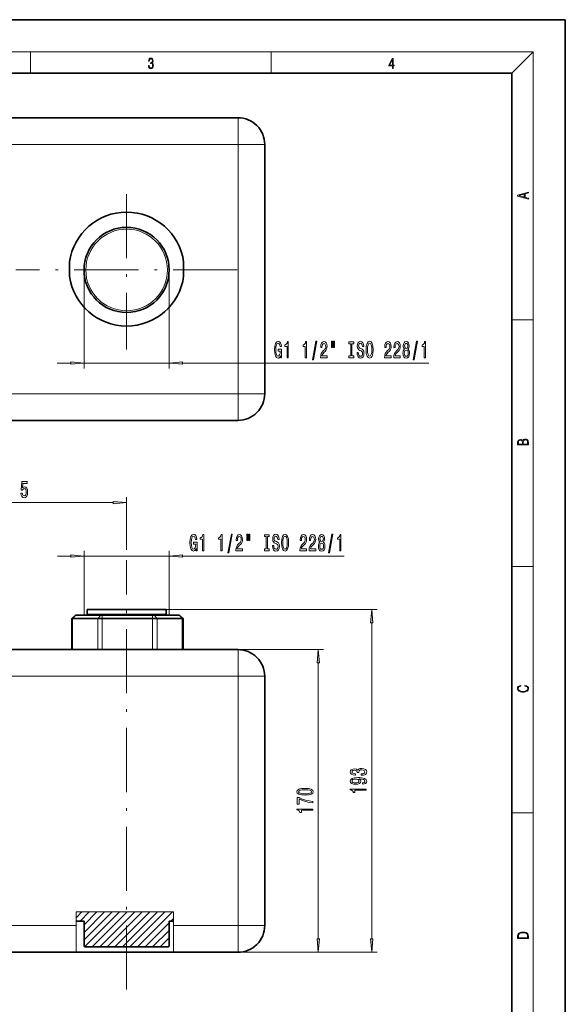
# Model space of a CAD drawing. Extents: x 0 to 210, y 0 to 297.
# Drawn here: x 108 to 210, y 113 to 297 of the extents above; entities that cross this region are included whole.
import ezdxf

# ---------------------------------------------------------------- set-up
doc = ezdxf.new("R2010")
doc.units = 0
doc.linetypes.add('DASHDOT', pattern=[18.5, 12, -3, 0.5, -3])

msp = doc.modelspace()

# ---------------------------------------------------------------- linework, layer by layer
at = {"color": 7, "lineweight": 35}
for p, q in [((210, 297), (0, 297)), ((210, 0), (210, 297)), ((200, 287), (20, 287)), ((200, 10), (200, 287)), ((65.456299, 278.64682), (148.789642, 278.64682)), ((153.789642, 273.64682), (153.789642, 226.980164)), ((117.289642, 248.978271), (117.289642, 251.648727)), ((138.622971, 248.978271), (138.622971, 251.648727)), ((148.789642, 221.980164), (65.456299, 221.980164)), ((120.556305, 185.624054), (120.556305, 186.590729)), ((135.356308, 186.590729), (120.556305, 186.590729)), ((135.356308, 186.590729), (135.356308, 185.624054)), ((118.385376, 185.557404), (117.718704, 184.890732)), ((117.852676, 184.890732), (117.718704, 184.890732)), ((117.718704, 179.090729), (117.718704, 184.890732)), ((117.852676, 184.890732), (122.548462, 184.890732)), ((118.385376, 185.557404), (118.430031, 185.557404)), ((123.125809, 185.557404), (118.430031, 185.557404)), ((120.556305, 185.624054), (135.356308, 185.624054)), ((122.91449, 184.890732), (122.548462, 184.890732)), ((123.41449, 184.890732), (122.91449, 184.890732)), ((123.125809, 185.557404), (123.247818, 185.557404)), ((123.247818, 185.557404), (123.41449, 185.557404)), ((132.806046, 185.557404), (123.41449, 185.557404)), ((123.41449, 184.890732), (132.806046, 184.890732)), ((132.806046, 185.557404), (132.972717, 185.557404)), ((133.306046, 184.890732), (132.806046, 184.890732)), ((132.972717, 185.557404), (133.094727, 185.557404)), ((137.790497, 185.557404), (133.094727, 185.557404)), ((133.672073, 184.890732), (133.306046, 184.890732)), ((133.672073, 184.890732), (138.367859, 184.890732)), ((137.790497, 185.557404), (137.835159, 185.557404)), ((137.835159, 185.557404), (138.501831, 184.890732)), ((138.501831, 184.890732), (138.367859, 184.890732)), ((138.501831, 179.090729), (138.501831, 184.890732)), ((65.456299, 179.090729), (148.789642, 179.090729)), ((153.789642, 174.090729), (153.789642, 127.424057)), ((118.498978, 128.257401), (119.990517, 128.257401)), ((119.988968, 123.757393), (119.988968, 128.257401)), ((119.990517, 123.757393), (119.990517, 128.257401)), ((135.922089, 123.757393), (135.922089, 128.257401)), ((135.922089, 128.257401), (136.734863, 128.257401)), ((135.923645, 123.757393), (135.923645, 128.257401)), ((118.498978, 122.424057), (95.324265, 122.424057)), ((118.498947, 122.424057), (136.734863, 122.424057)), ((120.323921, 123.424057), (120.322304, 123.424057)), ((120.323921, 123.424057), (135.588684, 123.424057)), ((135.590302, 123.424057), (135.588684, 123.424057)), ((148.789642, 122.424057), (136.734863, 122.424057))]:
    msp.add_line(p, q, dxfattribs=at)
at = {"color": 7, "lineweight": 13}
for p, q in [((16, 291), (204, 291)), ((110, 291), (110, 287)), ((155, 287), (155, 291)), ((200, 287), (204, 291)), ((204, 6), (204, 291)), ((148.789642, 278.64682), (148.789642, 273.64682)), ((148.789642, 273.64682), (65.456299, 273.64682)), ((153.789642, 273.64682), (148.789642, 273.64682)), ((148.789642, 226.980164), (148.789642, 273.64682)), ((119.988968, 250.156631), (119.988968, 231.711731)), ((135.923645, 250.156631), (135.923645, 231.711731)), ((200, 240.833328), (204, 240.833328)), ((114.988968, 232.711731), (117.498482, 232.711731)), ((119.988968, 232.711731), (135.923645, 232.711731)), ((138.414124, 232.711731), (184.456284, 232.711731)), ((65.456299, 226.980164), (148.789642, 226.980164)), ((148.789642, 221.980164), (148.789642, 226.980164)), ((148.789642, 226.980164), (153.789642, 226.980164)), ((88.780121, 206.590729), (125.46582, 206.590729)), ((127.956306, 197.729462), (127.956306, 207.590729)), ((120.02298, 185.557404), (120.02298, 197.590729)), ((135.889633, 185.557404), (135.889633, 197.590729)), ((115.02298, 196.590729), (117.532486, 196.590729)), ((120.02298, 196.590729), (135.889633, 196.590729)), ((138.380127, 196.590729), (168.638168, 196.590729)), ((200, 194.666672), (204, 194.666672)), ((135.356308, 186.590729), (174.789642, 186.590729)), ((117.852676, 184.890732), (118.430031, 185.557404)), ((117.852676, 179.090729), (117.852676, 184.890732)), ((122.548462, 184.890732), (123.125809, 185.557404)), ((122.548462, 184.890732), (122.548462, 179.090729)), ((123.41449, 184.890732), (123.41449, 185.557404)), ((123.41449, 179.090729), (123.41449, 184.890732)), ((132.806046, 184.890732), (132.806046, 185.557404)), ((132.806046, 184.890732), (132.806046, 179.090729)), ((133.672073, 184.890732), (133.094727, 185.557404)), ((133.672073, 179.090729), (133.672073, 184.890732)), ((137.790497, 185.557404), (138.367859, 184.890732)), ((138.367859, 184.890732), (138.367859, 179.090729)), ((173.789642, 124.914551), (173.789642, 184.10025)), ((148.789642, 179.090729), (164.789642, 179.090729)), ((148.789642, 179.090729), (148.789642, 174.090729)), ((163.789642, 124.914551), (163.789642, 176.60025)), ((148.789642, 174.090729), (65.456299, 174.090729)), ((148.789642, 127.424057), (148.789642, 174.090729)), ((153.789642, 174.090729), (148.789642, 174.090729)), ((200, 148.5), (204, 148.5)), ((118.498978, 129.965729), (118.498978, 127.424057)), ((136.734863, 129.965729), (118.498978, 129.965729)), ((118.498978, 128.895523), (119.569183, 129.965729)), ((119.275063, 128.257401), (120.983398, 129.965729)), ((119.990517, 124.730209), (125.226044, 129.965729)), ((119.990517, 126.144417), (123.811829, 129.965729)), ((119.990517, 127.558632), (122.397614, 129.965729)), ((120.148529, 123.473999), (126.640259, 129.965729)), ((121.512802, 123.424057), (128.054474, 129.965729)), ((122.92701, 123.424057), (129.468674, 129.965729)), ((124.341225, 123.424057), (130.882889, 129.965729)), ((125.75544, 123.424057), (132.297104, 129.965729)), ((127.169655, 123.424057), (133.711319, 129.965729)), ((128.583862, 123.424057), (135.125534, 129.965729)), ((129.998077, 123.424057), (136.539749, 129.965729)), ((136.734863, 129.965729), (136.734863, 127.424057)), ((95.324265, 127.424057), (118.498978, 127.424057)), ((118.498978, 127.424057), (118.498978, 122.424057)), ((131.412292, 123.424057), (135.922089, 127.933861)), ((136.245621, 128.257401), (136.734863, 128.746643)), ((136.734863, 127.424057), (148.789642, 127.424057)), ((136.734863, 122.424057), (136.734863, 127.424057)), ((148.789642, 127.424057), (148.789642, 122.424057)), ((148.789642, 127.424057), (153.789642, 127.424057)), ((132.826508, 123.424057), (135.922089, 126.519646)), ((119.988968, 123.757393), (119.990517, 123.757393)), ((134.240723, 123.424057), (135.922089, 125.105438)), ((135.663086, 123.43222), (135.91391, 123.683037)), ((135.922089, 123.757393), (135.923645, 123.757393)), ((148.789642, 122.424057), (164.789642, 122.424057)), ((148.789642, 122.424057), (174.789642, 122.424057))]:
    msp.add_line(p, q, dxfattribs=at)
at = {"color": 7, "linetype": 'DASHDOT', "lineweight": 13}
for p, q in [((148.789642, 278.313507), (148.789642, 222.313324)), ((127.956306, 264.358826), (127.956306, 235.232086)), ((148.659729, 250.156631), (107.252869, 250.156631)), ((127.956306, 115.423347), (127.956306, 195.840958)), ((148.789642, 122.757393), (148.789642, 178.757401))]:
    msp.add_line(p, q, dxfattribs=at)
at = {"color": 7, "linetype": 'DASHDOT', "lineweight": 13, "ltscale": 0.010005}
msp.add_line((127.956306, 123.790741), (127.956306, 123.390549), dxfattribs=at)
at = {"color": 7, "lineweight": 13}
for points in [[(132.021362, 288.431274), (132.021362, 288.42569), (132.052658, 288.1698), (132.146545, 287.980652), (132.294662, 287.861023), (132.494934, 287.819305), (132.688965, 287.861023), (132.837082, 287.975067), (132.930969, 288.158661), (132.96434, 288.400665), (132.947647, 288.57312), (132.899673, 288.714996), (132.822479, 288.820709), (132.71608, 288.890228), (132.866287, 289.059906), (132.918442, 289.315826), (132.889236, 289.521667), (132.807877, 289.680237), (132.676437, 289.783142), (132.505371, 289.819305), (132.325958, 289.777588), (132.190353, 289.666321), (132.102737, 289.482727), (132.067261, 289.240723), (132.196609, 289.240723), (132.219559, 289.421539), (132.28006, 289.557831), (132.373947, 289.641296), (132.503281, 289.671875), (132.618027, 289.644073), (132.707733, 289.571747), (132.766159, 289.457703), (132.787018, 289.315826), (132.764069, 289.151703), (132.699387, 289.037659), (132.590912, 288.965332), (132.44487, 288.943085), (132.392715, 288.945862), (132.392715, 288.804016), (132.455307, 288.806793), (132.615936, 288.781769), (132.730682, 288.706635), (132.79953, 288.581482), (132.822479, 288.406219), (132.79953, 288.219849), (132.734863, 288.08078), (132.628464, 287.994537), (132.486603, 287.966736), (132.350998, 287.997345), (132.248764, 288.089111), (132.184097, 288.233765), (132.163223, 288.431274)], [(177.653488, 287.874939), (177.791183, 287.874939), (177.791183, 288.356171), (177.983124, 288.356171), (177.983124, 288.503601), (177.791183, 288.503601), (177.791183, 289.763672), (177.643066, 289.763672), (177.025543, 288.503601), (177.025543, 288.356171), (177.653488, 288.356171)], [(177.653488, 288.503601), (177.150711, 288.503601), (177.653488, 289.532806)], [(203.092789, 263.422729), (203.092789, 263.566681), (202.480835, 263.737762), (202.480835, 264.413696), (203.092789, 264.582672), (203.092789, 264.726624), (201.092789, 264.157074), (201.092789, 263.992279)], [(202.316711, 263.783661), (201.287506, 264.073639), (202.316711, 264.365723)], [(156.768097, 234.113754), (156.812195, 233.711731), (156.941879, 233.711731), (156.941879, 235.332764), (156.285675, 235.332764), (156.285675, 234.965332), (156.690292, 234.965332), (156.690292, 234.939392), (156.65918, 234.541702), (156.576172, 234.247757), (156.449081, 234.061874), (156.290863, 234.001358), (156.114502, 234.079163), (155.977036, 234.312592), (155.888855, 234.697327), (155.857727, 235.224701), (155.886261, 235.747757), (155.974442, 236.132477), (156.114502, 236.365906), (156.303833, 236.448044), (156.433533, 236.404816), (156.539856, 236.283783), (156.617676, 236.080612), (156.661774, 235.808273), (156.918533, 235.808273), (156.851105, 236.223267), (156.724014, 236.5345), (156.545044, 236.724701), (156.319397, 236.793869), (156.023727, 236.685791), (155.800674, 236.370239), (155.65802, 235.873108), (155.608734, 235.211731), (155.65802, 234.546021), (155.800674, 234.048904), (156.010757, 233.733353), (156.275314, 233.629608), (156.423157, 233.664185), (156.55542, 233.750641), (156.669556, 233.901932)], [(157.95816, 233.711731), (158.194183, 233.711731), (158.194183, 236.733353), (158.017822, 236.733353), (157.97113, 236.469666), (157.877762, 236.292419), (157.735107, 236.188675), (157.537994, 236.154099), (157.537994, 235.847183), (157.95816, 235.847183)], [(161.380936, 233.711731), (161.616959, 233.711731), (161.616959, 236.733353), (161.440582, 236.733353), (161.393906, 236.469666), (161.300537, 236.292419), (161.157883, 236.188675), (160.960754, 236.154099), (160.960754, 235.847183), (161.380936, 235.847183)], [(162.73439, 233.309723), (162.913361, 233.309723), (163.541016, 236.793869), (163.359467, 236.793869)], [(164.217529, 233.711731), (165.454712, 233.711731), (165.454712, 234.083496), (164.476898, 234.083496), (164.531372, 234.286667), (164.624741, 234.455246), (164.912643, 234.762161), (165.065674, 234.891846), (165.236847, 235.077728), (165.358749, 235.293869), (165.428772, 235.548904), (165.454712, 235.838531), (165.410614, 236.201645), (165.288727, 236.486954), (165.101974, 236.668503), (164.860764, 236.733353), (164.611771, 236.659851), (164.42244, 236.456696), (164.300537, 236.132477), (164.259033, 235.704529), (164.259033, 235.644012), (164.495056, 235.644012), (164.495056, 235.678589), (164.518402, 235.972534), (164.58844, 236.188675), (164.699951, 236.327011), (164.847794, 236.374557), (164.99823, 236.331329), (165.109756, 236.223267), (165.182373, 236.054672), (165.208313, 235.842865), (165.190155, 235.644012), (165.140884, 235.475418), (165.057892, 235.328445), (164.943756, 235.198761), (164.790741, 235.06044), (164.53656, 234.792419), (164.357605, 234.507126), (164.251251, 234.161301), (164.217529, 233.724701)], [(166.28685, 236.819794), (166.28685, 235.644012), (166.463226, 235.644012), (166.463226, 236.819794)], [(166.662933, 236.819794), (166.662933, 235.644012), (166.8367, 235.644012), (166.8367, 236.819794)], [(169.865234, 234.074844), (169.533249, 234.074844), (169.533249, 233.711731), (170.435852, 233.711731), (170.435852, 234.074844), (170.103851, 234.074844), (170.103851, 236.348618), (170.435852, 236.348618), (170.435852, 236.711731), (169.533249, 236.711731), (169.533249, 236.348618), (169.865234, 236.348618)], [(171.286133, 234.701645), (171.05011, 234.701645), (171.10199, 234.243439), (171.231659, 233.90625), (171.431381, 233.703094), (171.701111, 233.629608), (171.968262, 233.698761), (172.167969, 233.888962), (172.295074, 234.187241), (172.341751, 234.580612), (172.302856, 234.935074), (172.193909, 235.164185), (172.017548, 235.315475), (171.781525, 235.427872), (171.579224, 235.51001), (171.446945, 235.605103), (171.371719, 235.743439), (171.348389, 235.959564), (171.371719, 236.154099), (171.439163, 236.301071), (171.542908, 236.400497), (171.685547, 236.435074), (171.830811, 236.391846), (171.944916, 236.275131), (172.020142, 236.080612), (172.056458, 235.816925), (172.29248, 235.816925), (172.29248, 235.825562), (172.250977, 236.231903), (172.129074, 236.5345), (171.937134, 236.724701), (171.67778, 236.789551), (171.444351, 236.724701), (171.262787, 236.543152), (171.146072, 236.262161), (171.104584, 235.899048), (171.13829, 235.574844), (171.236847, 235.354385), (171.392471, 235.207413), (171.605164, 235.095016), (171.815247, 234.99559), (171.97345, 234.900497), (172.069427, 234.762161), (172.103134, 234.537384), (172.072021, 234.308273), (171.991608, 234.135361), (171.869705, 234.027298), (171.711487, 233.992706), (171.535126, 234.040268), (171.400253, 234.178589), (171.314667, 234.403381)], [(172.740753, 235.211731), (172.78743, 234.537384), (172.922302, 234.040268), (173.132385, 233.733353), (173.407318, 233.629608), (173.679657, 233.733353), (173.892334, 234.040268), (174.024612, 234.537384), (174.073883, 235.211731), (174.024612, 235.88176), (173.967545, 236.154099), (173.892334, 236.378876), (173.679657, 236.685791), (173.549973, 236.763611), (173.407318, 236.793869), (173.129791, 236.685791), (172.919708, 236.383209), (172.78743, 235.886078)], [(172.989746, 235.211731), (173.018265, 235.734787), (173.103851, 236.119507), (173.236145, 236.352936), (173.407318, 236.435074), (173.575897, 236.352936), (173.708191, 236.115189), (173.793762, 235.730469), (173.82489, 235.211731), (173.793762, 234.688675), (173.708191, 234.303955), (173.575897, 234.070526), (173.407318, 233.992706), (173.236145, 234.070526), (173.103851, 234.303955), (173.018265, 234.684357)], [(176.197235, 233.711731), (177.434418, 233.711731), (177.434418, 234.083496), (176.456604, 234.083496), (176.511063, 234.286667), (176.604431, 234.455246), (176.892334, 234.762161), (177.045364, 234.891846), (177.216537, 235.077728), (177.33844, 235.293869), (177.408478, 235.548904), (177.434418, 235.838531), (177.39032, 236.201645), (177.268417, 236.486954), (177.081665, 236.668503), (176.840454, 236.733353), (176.591461, 236.659851), (176.40213, 236.456696), (176.280228, 236.132477), (176.238739, 235.704529), (176.238739, 235.644012), (176.474762, 235.644012), (176.474762, 235.678589), (176.498108, 235.972534), (176.56813, 236.188675), (176.679657, 236.327011), (176.827484, 236.374557), (176.977921, 236.331329), (177.089447, 236.223267), (177.162079, 236.054672), (177.188019, 235.842865), (177.169861, 235.644012), (177.120575, 235.475418), (177.037582, 235.328445), (176.923462, 235.198761), (176.770432, 235.06044), (176.516251, 234.792419), (176.337296, 234.507126), (176.230957, 234.161301), (176.197235, 233.724701)], [(177.908615, 233.711731), (179.145798, 233.711731), (179.145798, 234.083496), (178.167984, 234.083496), (178.222443, 234.286667), (178.315826, 234.455246), (178.603729, 234.762161), (178.756744, 234.891846), (178.927917, 235.077728), (179.049835, 235.293869), (179.119858, 235.548904), (179.145798, 235.838531), (179.1017, 236.201645), (178.979797, 236.486954), (178.79306, 236.668503), (178.551849, 236.733353), (178.302856, 236.659851), (178.113525, 236.456696), (177.991608, 236.132477), (177.950119, 235.704529), (177.950119, 235.644012), (178.186142, 235.644012), (178.186142, 235.678589), (178.209488, 235.972534), (178.27951, 236.188675), (178.391037, 236.327011), (178.538879, 236.374557), (178.689301, 236.331329), (178.800842, 236.223267), (178.873459, 236.054672), (178.899399, 235.842865), (178.881241, 235.644012), (178.83197, 235.475418), (178.748962, 235.328445), (178.634842, 235.198761), (178.481812, 235.06044), (178.227631, 234.792419), (178.048676, 234.507126), (177.942337, 234.161301), (177.908615, 233.724701)], [(179.931244, 235.328445), (179.798965, 235.207413), (179.708191, 235.038818), (179.651123, 234.827011), (179.632965, 234.57196), (179.674469, 234.187241), (179.793777, 233.888962), (179.988312, 233.698761), (180.252853, 233.625275), (180.514816, 233.698761), (180.709351, 233.888962), (180.828644, 234.187241), (180.872742, 234.57196), (180.85199, 234.827011), (180.797516, 235.038818), (180.704163, 235.207413), (180.574463, 235.328445), (180.678223, 235.43219), (180.750839, 235.574844), (180.794922, 235.747757), (180.810486, 235.959564), (180.768997, 236.266479), (180.660065, 236.512878), (180.483688, 236.672821), (180.252853, 236.733353), (180.019424, 236.672821), (179.843063, 236.512878), (179.731537, 236.266479), (179.692627, 235.959564), (179.705597, 235.747757), (179.749695, 235.574844)], [(179.939026, 235.924988), (179.959778, 236.115189), (180.022018, 236.262161), (180.120575, 236.352936), (180.252853, 236.387527), (180.382538, 236.352936), (180.481094, 236.262161), (180.54335, 236.115189), (180.566681, 235.924988), (180.54335, 235.730469), (180.481094, 235.579163), (180.382538, 235.479736), (180.252853, 235.449493), (180.120575, 235.48407), (180.022018, 235.579163), (179.959778, 235.730469)], [(181.559631, 233.309723), (181.738586, 233.309723), (182.366257, 236.793869), (182.184708, 236.793869)], [(183.628937, 233.711731), (183.86496, 233.711731), (183.86496, 236.733353), (183.688599, 236.733353), (183.641907, 236.469666), (183.548538, 236.292419), (183.405884, 236.188675), (183.208771, 236.154099), (183.208771, 235.847183), (183.628937, 235.847183)], [(179.881958, 234.580612), (179.905304, 234.809723), (179.98053, 234.982635), (180.097229, 235.095016), (180.252853, 235.133926), (180.405884, 235.095016), (180.522598, 234.982635), (180.597809, 234.809723), (180.623749, 234.580612), (180.597809, 234.334213), (180.522598, 234.148331), (180.405884, 234.027298), (180.252853, 233.988388), (180.097229, 234.027298), (179.98053, 234.148331), (179.905304, 234.334213)], [(117.498482, 232.493851), (119.988968, 232.711731), (117.498482, 232.929626)], [(138.414124, 232.929626), (135.923645, 232.711731), (138.414124, 232.493851)], [(203.092789, 217.408401), (203.092789, 217.823563), (203.087219, 218.092682), (203.048279, 218.255402), (202.973175, 218.353455), (202.859131, 218.428574), (202.720047, 218.474457), (202.553146, 218.49115), (202.366776, 218.470291), (202.213791, 218.41188), (202.102524, 218.320084), (202.035767, 218.199081), (201.966217, 218.292969), (201.866089, 218.363892), (201.746475, 218.405624), (201.604614, 218.422302), (201.351486, 218.374329), (201.173462, 218.240799), (201.109482, 218.094772), (201.092789, 217.904922), (201.092789, 217.408401)], [(201.256912, 217.879883), (201.27359, 218.05513), (201.329224, 218.180298), (201.440491, 218.255402), (201.615738, 218.280441), (201.796539, 218.253326), (201.905029, 218.178223), (201.960663, 218.048874), (201.974564, 217.867371), (201.974564, 217.546097), (201.256912, 217.546097)], [(202.928665, 217.546097), (202.138687, 217.546097), (202.138687, 217.961258), (202.166504, 218.128143), (202.241608, 218.251236), (202.369568, 218.324249), (202.5448, 218.349289), (202.733963, 218.324249), (202.850784, 218.251236), (202.911987, 218.128143), (202.928665, 217.950821)], [(108.191132, 208.373154), (108.248199, 208.018677), (108.375275, 207.742035), (108.562027, 207.569122), (108.800644, 207.504272), (109.062599, 207.582092), (109.267502, 207.7939), (109.397186, 208.131073), (109.446457, 208.563354), (109.402374, 208.965363), (109.277878, 209.28093), (109.083351, 209.4841), (108.831764, 209.557587), (108.637238, 209.505722), (108.486816, 209.363068), (108.559433, 210.171417), (109.347908, 210.171417), (109.347908, 210.525894), (108.385651, 210.525894), (108.243011, 208.93512), (108.4505, 208.93512), (108.600922, 209.138275), (108.792862, 209.211761), (108.958862, 209.164215), (109.085945, 209.025894), (109.166351, 208.814072), (109.194885, 208.541748), (109.166351, 208.269409), (109.083351, 208.057587), (108.956268, 207.923584), (108.792862, 207.876038), (108.655396, 207.906296), (108.549057, 208.005707), (108.471252, 208.161346), (108.432343, 208.373154)], [(125.46582, 206.372833), (127.956306, 206.590729), (125.46582, 206.808624)], [(140.949982, 197.992752), (140.99408, 197.590729), (141.123764, 197.590729), (141.123764, 199.211761), (140.46756, 199.211761), (140.46756, 198.84433), (140.872177, 198.84433), (140.872177, 198.81839), (140.841049, 198.4207), (140.758057, 198.126755), (140.630966, 197.940872), (140.472748, 197.880356), (140.296387, 197.95816), (140.15892, 198.191589), (140.07074, 198.576324), (140.039612, 199.103699), (140.068146, 199.626755), (140.156326, 200.011475), (140.296387, 200.244904), (140.485718, 200.327042), (140.615402, 200.283813), (140.721741, 200.162781), (140.799561, 199.95961), (140.843643, 199.687271), (141.100418, 199.687271), (141.03299, 200.102264), (140.905899, 200.413498), (140.726929, 200.603699), (140.501282, 200.672867), (140.205612, 200.564789), (139.982544, 200.249237), (139.839905, 199.752106), (139.790619, 199.090729), (139.839905, 198.425018), (139.982544, 197.927902), (140.192642, 197.612335), (140.457184, 197.508606), (140.605026, 197.543182), (140.737305, 197.629639), (140.851425, 197.78093)], [(142.140045, 197.590729), (142.376068, 197.590729), (142.376068, 200.612335), (142.199707, 200.612335), (142.153015, 200.348663), (142.059647, 200.171417), (141.916992, 200.067673), (141.719879, 200.033096), (141.719879, 199.726181), (142.140045, 199.726181)], [(145.56282, 197.590729), (145.798843, 197.590729), (145.798843, 200.612335), (145.622467, 200.612335), (145.57579, 200.348663), (145.482422, 200.171417), (145.339767, 200.067673), (145.142639, 200.033096), (145.142639, 199.726181), (145.56282, 199.726181)], [(146.916275, 197.188721), (147.095245, 197.188721), (147.7229, 200.672867), (147.541351, 200.672867)], [(148.399414, 197.590729), (149.636597, 197.590729), (149.636597, 197.962494), (148.658783, 197.962494), (148.713257, 198.165649), (148.806625, 198.334244), (149.094513, 198.641159), (149.247543, 198.770844), (149.418732, 198.956726), (149.540634, 199.172867), (149.610657, 199.427902), (149.636597, 199.717529), (149.592499, 200.080643), (149.470612, 200.365936), (149.283859, 200.547501), (149.042648, 200.612335), (148.793655, 200.538849), (148.604324, 200.335693), (148.482422, 200.011475), (148.440918, 199.583527), (148.440918, 199.52301), (148.676941, 199.52301), (148.676941, 199.557587), (148.700287, 199.851532), (148.770309, 200.067673), (148.881836, 200.206009), (149.029678, 200.253555), (149.180115, 200.210327), (149.291641, 200.102264), (149.364258, 199.93367), (149.390198, 199.721863), (149.37204, 199.52301), (149.322754, 199.354416), (149.239761, 199.207443), (149.125641, 199.077759), (148.972626, 198.939438), (148.718445, 198.671417), (148.539474, 198.386124), (148.433136, 198.040298), (148.399414, 197.603699)], [(150.468735, 200.698792), (150.468735, 199.52301), (150.645096, 199.52301), (150.645096, 200.698792)], [(150.844818, 200.698792), (150.844818, 199.52301), (151.018585, 199.52301), (151.018585, 200.698792)], [(154.047119, 197.953842), (153.715134, 197.953842), (153.715134, 197.590729), (154.617737, 197.590729), (154.617737, 197.953842), (154.285736, 197.953842), (154.285736, 200.227615), (154.617737, 200.227615), (154.617737, 200.590729), (153.715134, 200.590729), (153.715134, 200.227615), (154.047119, 200.227615)], [(155.468018, 198.580643), (155.231995, 198.580643), (155.283875, 198.122437), (155.413544, 197.785248), (155.613266, 197.582092), (155.882996, 197.508606), (156.150146, 197.577759), (156.349854, 197.76796), (156.476959, 198.066238), (156.523636, 198.45961), (156.484741, 198.814072), (156.375793, 199.043182), (156.199432, 199.194473), (155.963409, 199.30687), (155.761108, 199.389008), (155.62883, 199.4841), (155.553604, 199.622437), (155.530273, 199.838562), (155.553604, 200.033096), (155.621048, 200.180069), (155.724792, 200.279495), (155.867432, 200.314072), (156.012695, 200.270844), (156.126801, 200.154129), (156.202026, 199.95961), (156.238342, 199.695923), (156.474365, 199.695923), (156.474365, 199.704559), (156.432861, 200.110901), (156.310959, 200.413498), (156.119019, 200.603699), (155.859665, 200.668549), (155.626236, 200.603699), (155.444672, 200.42215), (155.327957, 200.141159), (155.286469, 199.778046), (155.320175, 199.453842), (155.418732, 199.233383), (155.574356, 199.086411), (155.787048, 198.974014), (155.997131, 198.874588), (156.155334, 198.779495), (156.251312, 198.641159), (156.285019, 198.416382), (156.253906, 198.187271), (156.173492, 198.014359), (156.05159, 197.906296), (155.893372, 197.871704), (155.71701, 197.91925), (155.582138, 198.057587), (155.496552, 198.282379)], [(156.922638, 199.090729), (156.969315, 198.416382), (157.104187, 197.91925), (157.31427, 197.612335), (157.589203, 197.508606), (157.861542, 197.612335), (158.074219, 197.91925), (158.206497, 198.416382), (158.255768, 199.090729), (158.206497, 199.760757), (158.149429, 200.033096), (158.074219, 200.257874), (157.861542, 200.564789), (157.731857, 200.642609), (157.589203, 200.672867), (157.311676, 200.564789), (157.101593, 200.262207), (156.969315, 199.765076)], [(157.171631, 199.090729), (157.20015, 199.613785), (157.285736, 199.998505), (157.41803, 200.231934), (157.589203, 200.314072), (157.757782, 200.231934), (157.890076, 199.994186), (157.975647, 199.609467), (158.006775, 199.090729), (157.975647, 198.567673), (157.890076, 198.182953), (157.757782, 197.949524), (157.589203, 197.871704), (157.41803, 197.949524), (157.285736, 198.182953), (157.20015, 198.563354)], [(160.37912, 197.590729), (161.616302, 197.590729), (161.616302, 197.962494), (160.638489, 197.962494), (160.692947, 198.165649), (160.786316, 198.334244), (161.074219, 198.641159), (161.227249, 198.770844), (161.398422, 198.956726), (161.520325, 199.172867), (161.590363, 199.427902), (161.616302, 199.717529), (161.572205, 200.080643), (161.450302, 200.365936), (161.26355, 200.547501), (161.022339, 200.612335), (160.773346, 200.538849), (160.584015, 200.335693), (160.462112, 200.011475), (160.420624, 199.583527), (160.420624, 199.52301), (160.656647, 199.52301), (160.656647, 199.557587), (160.679993, 199.851532), (160.750015, 200.067673), (160.861542, 200.206009), (161.009369, 200.253555), (161.159805, 200.210327), (161.271332, 200.102264), (161.343964, 199.93367), (161.369904, 199.721863), (161.351746, 199.52301), (161.30246, 199.354416), (161.219467, 199.207443), (161.105347, 199.077759), (160.952316, 198.939438), (160.698135, 198.671417), (160.51918, 198.386124), (160.412842, 198.040298), (160.37912, 197.603699)], [(162.0905, 197.590729), (163.327682, 197.590729), (163.327682, 197.962494), (162.349869, 197.962494), (162.404327, 198.165649), (162.497711, 198.334244), (162.785614, 198.641159), (162.938629, 198.770844), (163.109802, 198.956726), (163.23172, 199.172867), (163.301743, 199.427902), (163.327682, 199.717529), (163.283585, 200.080643), (163.161682, 200.365936), (162.974945, 200.547501), (162.733734, 200.612335), (162.484741, 200.538849), (162.29541, 200.335693), (162.173492, 200.011475), (162.132004, 199.583527), (162.132004, 199.52301), (162.368027, 199.52301), (162.368027, 199.557587), (162.391373, 199.851532), (162.461395, 200.067673), (162.572922, 200.206009), (162.720764, 200.253555), (162.871185, 200.210327), (162.982727, 200.102264), (163.055344, 199.93367), (163.081284, 199.721863), (163.063126, 199.52301), (163.013855, 199.354416), (162.930847, 199.207443), (162.816727, 199.077759), (162.663696, 198.939438), (162.409515, 198.671417), (162.23056, 198.386124), (162.124222, 198.040298), (162.0905, 197.603699)], [(164.113129, 199.207443), (163.98085, 199.086411), (163.890076, 198.917816), (163.833008, 198.706009), (163.81485, 198.450958), (163.856354, 198.066238), (163.975662, 197.76796), (164.170197, 197.577759), (164.434738, 197.504272), (164.696701, 197.577759), (164.891235, 197.76796), (165.010529, 198.066238), (165.054626, 198.450958), (165.033875, 198.706009), (164.979401, 198.917816), (164.886047, 199.086411), (164.756348, 199.207443), (164.860107, 199.311188), (164.932724, 199.453842), (164.976807, 199.626755), (164.992371, 199.838562), (164.950882, 200.145477), (164.841949, 200.391876), (164.665573, 200.551819), (164.434738, 200.612335), (164.201309, 200.551819), (164.024948, 200.391876), (163.913422, 200.145477), (163.874512, 199.838562), (163.887482, 199.626755), (163.93158, 199.453842)], [(164.120911, 199.803986), (164.141663, 199.994186), (164.203903, 200.141159), (164.30246, 200.231934), (164.434738, 200.266525), (164.564423, 200.231934), (164.662979, 200.141159), (164.725235, 199.994186), (164.748566, 199.803986), (164.725235, 199.609467), (164.662979, 199.45816), (164.564423, 199.358734), (164.434738, 199.328491), (164.30246, 199.363068), (164.203903, 199.45816), (164.141663, 199.609467)], [(165.741516, 197.188721), (165.920471, 197.188721), (166.548141, 200.672867), (166.366592, 200.672867)], [(167.810822, 197.590729), (168.046844, 197.590729), (168.046844, 200.612335), (167.870483, 200.612335), (167.823792, 200.348663), (167.730423, 200.171417), (167.587769, 200.067673), (167.390656, 200.033096), (167.390656, 199.726181), (167.810822, 199.726181)], [(164.063843, 198.45961), (164.087189, 198.688721), (164.162415, 198.861633), (164.279114, 198.974014), (164.434738, 199.012924), (164.587769, 198.974014), (164.704483, 198.861633), (164.779694, 198.688721), (164.805634, 198.45961), (164.779694, 198.213211), (164.704483, 198.027328), (164.587769, 197.906296), (164.434738, 197.867386), (164.279114, 197.906296), (164.162415, 198.027328), (164.087189, 198.213211)], [(117.532486, 196.372833), (120.02298, 196.590729), (117.532486, 196.808624)], [(138.380127, 196.808624), (135.889633, 196.590729), (138.380127, 196.372833)], [(174.007538, 184.10025), (173.789642, 186.590729), (173.571747, 184.10025)], [(164.007538, 176.60025), (163.789642, 179.090729), (163.571747, 176.60025)], [(202.439102, 172.234772), (202.669983, 172.193054), (202.842438, 172.099167), (202.948151, 171.959396), (202.984299, 171.779984), (202.925888, 171.563004), (202.753433, 171.400284), (202.469696, 171.295975), (202.085831, 171.260513), (201.707535, 171.295975), (201.432144, 171.398193), (201.262466, 171.558838), (201.204056, 171.775803), (201.237427, 171.946884), (201.332016, 172.082489), (201.482224, 172.176361), (201.676941, 172.220169), (201.676941, 172.355774), (201.415466, 172.30571), (201.215179, 172.186798), (201.087219, 172.007385), (201.039932, 171.775803), (201.112259, 171.504593), (201.198486, 171.391937), (201.3181, 171.295975), (201.646332, 171.164536), (201.854965, 171.129074), (202.088623, 171.118637), (202.327835, 171.129074), (202.536453, 171.164536), (202.870255, 171.293884), (203.078888, 171.500427), (203.148422, 171.771637), (203.098358, 172.011551), (202.962051, 172.195145), (202.739517, 172.316147), (202.439102, 172.370377)], [(171.847275, 155.56517), (171.877533, 155.56517), (172.292526, 155.606674), (172.60376, 155.728577), (172.802612, 155.920502), (172.876099, 156.174683), (172.802612, 156.444427), (172.612396, 156.646729), (172.309814, 156.776413), (171.920761, 156.823105), (171.66571, 156.802353), (171.458221, 156.745285), (171.298279, 156.651917), (171.18158, 156.52742), (170.948151, 156.696014), (170.576385, 156.755661), (170.239212, 156.716766), (169.984161, 156.60524), (169.824219, 156.423676), (169.768036, 156.174683), (169.837189, 155.941254), (170.02739, 155.762299), (170.329987, 155.645584), (170.731995, 155.606674), (170.762268, 155.606674), (170.762268, 155.837509), (170.485596, 155.858261), (170.286758, 155.92569), (170.16571, 156.034622), (170.122498, 156.187653), (170.157074, 156.322525), (170.247849, 156.421082), (170.394836, 156.480743), (170.593674, 156.504074), (170.805481, 156.480743), (170.948151, 156.418488), (171.034592, 156.309555), (171.060532, 156.161713), (171.056213, 156.060562), (171.397705, 156.060562), (171.389069, 156.187653), (171.427963, 156.351059), (171.531708, 156.472961), (171.700302, 156.545578), (171.920761, 156.571518), (172.171478, 156.542984), (172.357361, 156.467773), (172.474075, 156.348465), (172.512985, 156.190247), (172.469757, 156.026855), (172.340073, 155.907532), (172.132584, 155.832321), (171.847275, 155.803787)], [(172.046127, 153.884918), (172.387619, 153.923828), (172.651306, 154.035355), (172.815582, 154.211716), (172.876099, 154.445145), (172.84584, 154.598175), (172.768036, 154.735641), (172.634018, 154.852356), (172.443817, 154.950912), (172.20607, 155.028717), (171.912109, 155.085785), (171.574951, 155.119507), (171.185898, 155.132462), (170.576385, 155.088379), (170.131134, 154.961288), (169.863129, 154.758987), (169.768036, 154.481461), (169.84584, 154.22728), (170.053329, 154.035355), (170.373215, 153.910858), (170.775238, 153.869354), (171.190216, 153.910858), (171.505783, 154.032761), (171.70462, 154.21431), (171.76947, 154.445145), (171.687332, 154.68895), (171.436615, 154.873108), (171.916443, 154.831604), (172.257935, 154.748611), (172.461105, 154.621521), (172.525955, 154.447739), (172.495697, 154.312866), (172.400589, 154.21431), (172.249298, 154.149475), (172.046127, 154.123535)], [(170.770905, 154.120941), (170.502899, 154.146881), (170.291077, 154.219498), (170.157074, 154.333618), (170.109528, 154.481461), (170.157074, 154.634491), (170.291077, 154.751205), (170.498566, 154.823822), (170.766586, 154.852356), (171.03891, 154.823822), (171.242096, 154.751205), (171.367447, 154.631897), (171.410675, 154.473679), (171.367447, 154.331024), (171.242096, 154.219498), (171.043243, 154.146881)], [(161.324219, 151.843704), (162.002899, 151.882614), (162.487045, 152.004517), (162.780991, 152.199036), (162.876099, 152.468781), (162.780991, 152.735931), (162.487045, 152.93045), (162.002899, 153.049759), (161.324219, 153.091263), (160.649872, 153.049759), (160.381866, 153.000473), (160.161407, 152.93045), (159.867447, 152.735931), (159.768036, 152.468781), (159.867447, 152.199036), (160.16571, 152.004517), (160.649872, 151.882614)], [(172.789642, 152.749329), (172.789642, 152.985352), (169.768036, 152.985352), (169.768036, 152.808975), (170.031708, 152.762299), (170.208954, 152.66893), (170.312698, 152.526276), (170.347275, 152.329147), (170.65419, 152.329147), (170.65419, 152.749329)], [(162.789642, 150.396881), (162.789642, 150.658844), (162.076385, 150.744431), (161.410675, 150.894867), (160.792526, 151.107544), (160.213272, 151.385056), (159.854477, 151.385056), (159.854477, 150.150482), (160.247849, 150.150482), (160.247849, 151.136063), (160.831421, 150.850769), (161.440933, 150.635498), (162.089355, 150.485062)], [(161.324219, 152.092697), (160.801163, 152.113449), (160.425079, 152.178284), (160.20462, 152.294998), (160.126816, 152.468781), (160.20462, 152.639954), (160.425079, 152.756668), (160.801163, 152.821518), (161.324219, 152.84227), (161.851593, 152.821518), (162.227676, 152.756668), (162.448151, 152.639954), (162.521637, 152.468781), (162.448151, 152.294998), (162.227676, 152.178284), (161.851593, 152.113449)], [(162.789642, 148.999329), (162.789642, 149.235352), (159.768036, 149.235352), (159.768036, 149.058975), (160.031708, 149.012299), (160.208954, 148.918915), (160.312698, 148.776276), (160.347275, 148.579147), (160.65419, 148.579147), (160.65419, 148.999329)], [(201.092789, 125.368179), (201.092789, 125.01561), (203.092789, 125.01561), (203.092789, 125.42868), (203.078888, 125.683205), (203.006561, 125.87722), (202.867477, 126.010742), (202.667191, 126.110878), (202.408508, 126.171379), (202.088623, 126.192245), (201.790985, 126.171379), (201.543411, 126.117134), (201.345917, 126.027428), (201.201279, 125.908516), (201.109482, 125.71032), (201.092789, 125.470406)], [(202.928665, 125.153297), (201.256912, 125.153297), (201.256912, 125.42868), (201.270813, 125.658165), (201.345917, 125.833412), (201.46553, 125.927292), (201.629639, 125.994049), (201.838272, 126.035774), (202.094177, 126.050377), (202.361221, 126.035774), (202.575409, 125.994049), (202.739517, 125.923119), (202.853561, 125.822983), (202.917542, 125.660255), (202.928665, 125.443283)], [(163.571747, 124.914551), (163.789642, 122.424057), (164.007538, 124.914551)], [(173.571747, 124.914551), (173.789642, 122.424057), (174.007538, 124.914551)]]:
    msp.add_lwpolyline(points, close=True, dxfattribs=at)
at = {"color": 7, "lineweight": 35}
msp.add_circle((127.956306, 250.156631), 7.967334, dxfattribs=at)
at = {"color": 7, "lineweight": 13}
msp.add_circle((127.956306, 250.156631), 7.634, dxfattribs=at)
at = {"color": 7, "lineweight": 35}
for centre, radius, start, end in [((148.789642, 273.64682), 5, 360, 90.000003), ((127.956306, 250.21907), 10.76205, 7.633915, 172.36608), ((127.956306, 250.407928), 10.76205, 187.63392, 352.366085), ((148.789642, 226.980164), 5, 269.999997, 360), ((121.406311, 184.699295), 1.033333, 56.141314, 63.499483), ((134.506302, 184.699295), 1.033333, 116.500515, 123.858691), ((148.789642, 174.090729), 5, 0, 90.000003), ((148.789642, 127.424057), 5, 269.999997, 360), ((120.322304, 123.757393), 0.333333, 180.000005, 269.999997), ((120.323883, 123.757431), 0.333366, 180.006497, 270.006889), ((135.58873, 123.757431), 0.333366, 269.993113, 359.993501), ((135.590302, 123.757393), 0.333333, 269.999997, 360)]:
    msp.add_arc(centre, radius, start, end, dxfattribs=at)
at = {"color": 7, "lineweight": 13}
for points in [[(117.498482, 232.493851), (119.988968, 232.711731), (117.498482, 232.493851), (117.498482, 232.929626)], [(138.414124, 232.929626), (135.923645, 232.711731), (138.414124, 232.929626), (138.414124, 232.493851)], [(125.46582, 206.372833), (127.956306, 206.590729), (125.46582, 206.372833), (125.46582, 206.808624)], [(117.532486, 196.372833), (120.02298, 196.590729), (117.532486, 196.372833), (117.532486, 196.808624)], [(138.380127, 196.808624), (135.889633, 196.590729), (138.380127, 196.808624), (138.380127, 196.372833)], [(174.007538, 184.10025), (173.789642, 186.590729), (174.007538, 184.10025), (173.571747, 184.10025)], [(164.007538, 176.60025), (163.789642, 179.090729), (164.007538, 176.60025), (163.571747, 176.60025)], [(163.571747, 124.914551), (163.789642, 122.424057), (163.571747, 124.914551), (164.007538, 124.914551)], [(173.571747, 124.914551), (173.789642, 122.424057), (173.571747, 124.914551), (174.007538, 124.914551)]]:
    msp.add_solid(points, dxfattribs=at)

doc.saveas('drawing.dxf')
